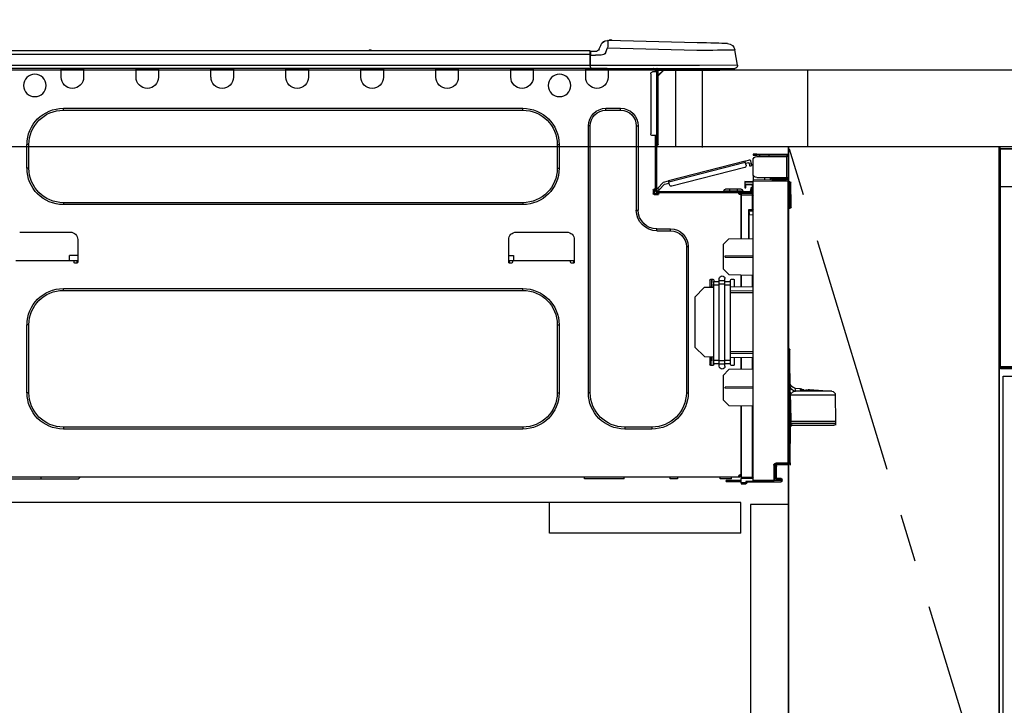
# Model space of a CAD drawing. Extents: x 0 to 26473, y -11045 to -2175.
# Drawn here: x 1527 to 2042, y -8457 to -8099 of the extents above; entities that cross this region are included whole.
import ezdxf

# ---------------------------------------------------------------- set-up
doc = ezdxf.new("R2010")
doc.units = 0
doc.header["$LTSCALE"] = 50
doc.header["$MEASUREMENT"] = 0
doc.linetypes.add('CENTER', pattern=[2, 1.25, -0.25, 0.25, -0.25])
doc.linetypes.add('HIDDEN', pattern=[0.375, 0.25, -0.125])
doc.layers.get('0').update_dxf_attribs({"linetype": 'CONTINUOUS'})
doc.layers.get('DEFPOINTS').update_dxf_attribs({"color": 146, "linetype": 'CONTINUOUS'})
for name, color, linetype in [('120-キャビネット（外）', 7, 'CONTINUOUS'), ('121-キャビネット（中）', 253, 'HIDDEN'), ('123-扉向き', 231, 'CENTER'), ('126-甲板', 2, 'CONTINUOUS'), ('150-機器', 8, 'CONTINUOUS'), ('166-寸法B', 11, 'CONTINUOUS')]:
    doc.layers.add(name, color=color, linetype=linetype)
doc.styles.add('KH001', font='txt')
doc.dimstyles.new('KH1xx030', dxfattribs={"dimscale": 30, "dimtxt": 2, "dimasz": 0.6, "dimexe": 0.3, "dimexo": 1.2, "dimgap": 0.5, "dimtad": 3, "dimdec": 1, "dimdsep": 46, "dimlunit": 6, "dimtxsty": 'KH001', "dimblk": 'DOT', "dimcen": 1, "dimdle": 1, "dimclrd": 256, "dimclre": 256, "dimclrt": 256, "dimadec": 0, "dimazin": 0, "dimtfac": 1, "dimtdec": 1, "dimtix": 1, "dimtmove": 2, "dimatfit": 3, "dimldrblk": 'CLOSEDBLANK', "dimfxl": 1, "dimtolj": 1, "dimtzin": 0, "dimlwd": -1, "dimlwe": -1, "dimarcsym": 0})

# ---------------------------------------------------------------- blocks, each defined once
blk = doc.blocks.new('_Dot')
at = {"color": 0, "linetype": 'ByBlock', "lineweight": -2}
blk.add_line((-0.5, 0), (-1, 0), dxfattribs=at)
at = {"color": 0, "linetype": 'ByBlock', "const_width": 0.5}
blk.add_lwpolyline([(-0.25, 0, 1), (0.25, 0, 1)], format="xyb", close=True, dxfattribs=at)
blk = doc.blocks.new('*D111')
at = {"layer": '166-寸法B', "transparency": 16777216}
for p, q in [((1289.23, -7831.29), (1289.23, -7808.37)), ((1939.23, -8088.89), (1939.23, -7808.37)), ((1921.23, -7817.37), (1307.23, -7817.37))]:
    blk.add_line(p, q, dxfattribs=at)
at = {"layer": 'DEFPOINTS', "color": 0, "transparency": 16777216}
for p in [(1289.23, -7817.37), (1289.23, -7867.29), (1939.23, -8124.89)]:
    blk.add_point(p, dxfattribs=at)
at = {"layer": '166-寸法B', "transparency": 16777216, "xscale": 18, "yscale": 18, "zscale": 18, "rotation": 180}
blk.add_blockref('_Dot', (1289.23, -7817.37), dxfattribs=at)
at = {"layer": '166-寸法B', "transparency": 16777216, "xscale": 18, "yscale": 18, "zscale": 18}
blk.add_blockref('_Dot', (1939.23, -7817.37), dxfattribs=at)
at = {"layer": '166-寸法B', "transparency": 16777216, "insert": (1614.23, -7772.37), "char_height": 60, "attachment_point": 5, "style": 'KH001'}
blk.add_mtext('\\A1;650', dxfattribs=at)
blk = doc.blocks.new('_ClosedBlank')
at = {"color": 0, "linetype": 'ByBlock', "lineweight": -2}
for p, q in [((-1, 0.167), (0, 0)), ((-1, 0.167), (-1, -0.167)), ((0, 0), (-1, -0.167))]:
    blk.add_line(p, q, dxfattribs=at)
blk = doc.blocks.new('HT-F6S_D')
at = {"layer": '150-機器', "color": 13, "linetype": 'Continuous'}
for p, q in [((3.67, 12.98), (3.87, 12.98)), ((3.87, 12.98), (4.46, 13)), ((4.46, 13), (5.41, 13.02)), ((5.41, 13.02), (6.72, 13.06)), ((6.72, 13.06), (8.35, 13.1)), ((8.35, 13.1), (10.25, 13.15)), ((10.25, 13.15), (12.39, 13.2)), ((12.39, 13.2), (14.7, 13.26)), ((14.7, 13.26), (17.14, 13.33)), ((17.14, 13.33), (19.64, 13.39)), ((19.64, 13.39), (66.27, 14.62)), ((66.37, 10.7), (19.74, 9.48)), ((66.27, 14.62), (66.27, 14.54)), ((66.27, 14.54), (66.27, 14.32)), ((66.27, 14.32), (66.28, 13.96)), ((66.28, 13.96), (66.3, 13.47)), ((66.3, 13.47), (66.31, 12.88)), ((66.31, 12.88), (66.33, 12.2)), ((66.33, 12.2), (66.35, 11.46)), ((66.35, 11.46), (66.37, 10.7)), ((66.37, 14.62), (66.37, 14.62)), ((67.28, 8.51), (66.37, 10.7)), ((69.98, 12.21), (70.9, 10.02)), ((69.98, 12.21), (70.9, 10.02)), ((69.98, 12.21), (69.98, 12.21)), ((-1.45, 1.72), (-0.08, 9.72)), ((0.12, 9.72), (-0.08, 9.72)), ((0.72, 9.71), (0.12, 9.72)), ((1.71, 9.7), (0.72, 9.71)), ((3.06, 9.68), (1.71, 9.7)), ((4.76, 9.66), (3.06, 9.68)), ((6.76, 9.64), (4.76, 9.66)), ((9.02, 9.61), (6.76, 9.64)), ((11.5, 9.58), (9.02, 9.61)), ((14.15, 9.55), (11.5, 9.58)), ((16.92, 9.51), (14.15, 9.55)), ((19.74, 9.48), (16.92, 9.51)), ((67.28, 8.51), (67.81, 7.65)), ((67.81, 7.65), (68.43, 7.2)), ((68.43, 7.2), (69.74, 6.87)), ((69.74, 6.87), (72.7, 6.85)), ((70.9, 10.02), (70.9, 10.02)), ((72.7, 8.81), (75.31, 8.81)), ((75.31, 6.85), (72.7, 6.85)), ((75.31, 7.24), (75.31, 8.91)), ((75.31, 8.81), (75.31, 7.24)), ((75.31, 8.32), (75.31, 7.24)), ((75.31, 0.59), (75.31, 7.24)), ((75.61, 7.24), (75.31, 7.24)), ((75.61, 9.2), (429.43, 9.2)), ((75.61, 9.2), (75.61, 9.17)), ((75.61, 9.17), (75.61, 9.05)), ((75.61, 9.05), (75.61, 8.87)), ((75.61, 8.87), (75.61, 8.63)), ((75.61, 8.63), (75.61, 8.33)), ((75.61, 8.33), (75.61, 7.99)), ((75.61, 7.99), (75.61, 7.63)), ((75.61, 7.63), (75.61, 7.24)), ((75.61, 7.24), (75.61, 1.47)), ((75.61, 7.24), (429.43, 7.24)), ((189.82, 9.4), (191.08, 9.4)), ((190.4, 9.69), (190.49, 9.69)), ((190.49, 9.69), (190.49, 9.69)), ((-1.45, 1.72), (18.37, 1.47)), ((18.37, 0), (0, 0)), ((8.76, -0.88), (8.76, 0)), ((18.37, 1.47), (75.31, 1.47)), ((75.31, 0), (18.37, 0)), ((38.13, 0), (38.13, -0.88)), ((62.47, -0.74), (62.44, 0)), ((64.43, -0.69), (64.4, 0)), ((66.08, 0), (66.08, -0.69)), ((66.67, 0), (66.67, -0.1)), ((67.34, 0), (67.34, -0.1)), ((67.34, 0), (67.34, -0.1)), ((70.6, -0.1), (70.59, 0)), ((70.6, -0.1), (70.59, 0)), ((71.58, -0.1), (71.57, 0)), ((71.58, -0.1), (71.57, 0)), ((71.58, -0.1), (71.57, 0)), ((71.58, -0.1), (71.57, 0)), ((71.57, 0), (71.58, -0.1)), ((71.57, 0), (71.58, -0.1)), ((71.57, 0), (71.58, -0.1)), ((71.57, 0), (71.58, -0.1)), ((73.54, -0.1), (73.53, 0)), ((75.31, 0.59), (75.31, 0)), ((75.31, 0), (429.72, 0)), ((75.61, 1.47), (429.43, 1.47)), ((77.24, -0.1), (77.24, 0)), ((77.83, -0.69), (77.83, 0)), ((105.24, 0), (105.24, -0.69)), ((105.83, 0), (105.83, -0.1)), ((116.41, -0.1), (116.41, 0)), ((116.99, -0.69), (116.99, 0)), ((144.41, 0), (144.41, -0.69)), ((144.99, 0), (144.99, -0.1)), ((155.57, -0.1), (155.57, 0)), ((156.15, -0.69), (156.15, 0)), ((183.57, 0), (183.57, -0.69)), ((184.15, 0), (184.15, -0.1)), ((194.73, -0.1), (194.73, 0)), ((195.31, -0.69), (195.31, 0)), ((222.73, 0), (222.73, -0.69)), ((223.31, 0), (223.31, -0.1)), ((233.89, -0.1), (233.89, 0)), ((234.48, -0.69), (234.48, 0)), ((261.89, 0), (261.89, -0.69)), ((262.48, 0), (262.48, -0.1)), ((273.05, -0.1), (273.05, 0)), ((273.64, -0.69), (273.64, 0)), ((301.05, 0), (301.05, -0.69)), ((301.64, 0), (301.64, -0.1)), ((312.21, -0.1), (312.21, 0)), ((312.8, -0.69), (312.8, 0)), ((340.21, 0), (340.21, -0.69)), ((340.8, 0), (340.8, -0.1)), ((351.37, -0.1), (351.37, 0)), ((351.96, -0.69), (351.96, 0)), ((8.76, -0.88), (7.78, -0.88)), ((38.13, -0.88), (8.76, -0.88)), ((37.01, -0.88), (39.94, -3.82)), ((37.27, -0.88), (39.94, -3.56)), ((39.94, -0.88), (38.13, -0.88)), ((39.94, -1.86), (39.94, -0.88)), ((39.94, -35.15), (39.94, -1.86)), ((39.94, -1.86), (40.92, -1.86)), ((40.53, -0.1), (40.73, -0.1)), ((40.73, -0.1), (40.73, -0.29)), ((40.92, -0.49), (40.92, -0.88)), ((40.92, -0.88), (40.92, -1.86)), ((40.92, -1.86), (40.92, -35.15)), ((40.92, -1.86), (42.88, -1.86)), ((41.51, -0.2), (41.51, -1.86)), ((42.1, -0.2), (41.51, -0.2)), ((43.86, -2.84), (43.86, -34.17)), ((64.43, -0.69), (62.47, -0.74)), ((65, -0.67), (64.43, -0.69)), ((65.55, -0.66), (65, -0.67)), ((66.06, -0.65), (65.55, -0.66)), ((66.08, -0.64), (65.62, -0.66)), ((66.08, -0.64), (66.06, -0.65)), ((66.08, -0.69), (77.83, -0.69)), ((66.08, -0.69), (66.08, -4.6)), ((66.67, -0.1), (77.24, -0.1)), ((77.83, -4.6), (77.83, -0.69)), ((105.24, -0.69), (116.99, -0.69)), ((105.24, -0.69), (105.24, -4.6)), ((105.83, -0.1), (116.41, -0.1)), ((116.99, -4.6), (116.99, -0.69)), ((144.41, -0.69), (156.15, -0.69)), ((144.41, -0.69), (144.41, -4.6)), ((144.99, -0.1), (155.57, -0.1)), ((156.15, -4.6), (156.15, -0.69)), ((183.57, -0.69), (195.31, -0.69)), ((183.57, -0.69), (183.57, -4.6)), ((184.15, -0.1), (194.73, -0.1)), ((195.31, -4.6), (195.31, -0.69)), ((222.73, -0.69), (234.48, -0.69)), ((222.73, -0.69), (222.73, -4.6)), ((223.31, -0.1), (233.89, -0.1)), ((234.48, -4.6), (234.48, -0.69)), ((261.89, -0.69), (273.64, -0.69)), ((261.89, -0.69), (261.89, -4.6)), ((262.48, -0.1), (273.05, -0.1)), ((273.64, -4.6), (273.64, -0.69)), ((301.05, -0.69), (312.8, -0.69)), ((301.05, -0.69), (301.05, -4.6)), ((301.64, -0.1), (312.21, -0.1)), ((312.8, -4.6), (312.8, -0.69)), ((340.21, -0.69), (351.96, -0.69)), ((340.21, -0.69), (340.21, -4.6)), ((340.8, -0.1), (351.37, -0.1)), ((351.96, -4.6), (351.96, -0.69)), ((67.26, -20.85), (59.62, -20.85)), ((59.62, -21.83), (59.62, -20.85)), ((67.26, -21.83), (59.62, -21.83)), ((67.26, -21.83), (67.26, -20.85)), ((350.78, -20.85), (110.73, -20.85)), ((110.73, -21.83), (110.73, -20.85)), ((350.78, -21.83), (110.73, -21.83)), ((350.78, -21.83), (350.78, -20.85)), ((50.42, -30.06), (50.42, -74.11)), ((51.4, -30.06), (50.42, -30.06)), ((51.4, -30.06), (51.4, -74.11)), ((75.48, -30.06), (76.46, -30.06)), ((75.48, -169.47), (75.48, -30.06)), ((76.46, -169.47), (76.46, -30.06)), ((39.94, -37.5), (39.94, -35.15)), ((40.92, -35.15), (39.94, -35.15)), ((40.73, -35.15), (40.73, -37.5)), ((40.92, -35.15), (40.92, -63.73)), ((40.92, -35.15), (42.88, -35.15)), ((41.51, -35.15), (41.51, -63.05)), ((39.94, -37.5), (40.73, -37.5)), ((39.94, -39.65), (39.94, -37.5)), ((40.73, -37.5), (40.92, -37.5)), ((40.73, -37.5), (40.73, -40.43)), ((40.73, -40.43), (40.92, -40.43)), ((91.73, -39.85), (91.73, -52.18)), ((92.71, -39.85), (91.73, -39.85)), ((92.71, -39.85), (92.71, -52.18)), ((368.8, -39.85), (369.78, -39.85)), ((368.8, -52.18), (368.8, -39.85)), ((369.78, -52.18), (369.78, -39.85)), ((-28.2, -45.9), (-28.2, -46)), ((-28.2, -57.06), (-28.2, -46)), ((-28.2, -46), (-27.12, -46)), ((-27.61, -45.9), (-27.61, -46)), ((-11.55, -44.82), (-27.12, -44.82)), ((-27.12, -45.41), (-11.55, -45.41)), ((-27.12, -46), (-27.12, -57.06)), ((-11.55, -46), (-27.12, -46)), ((-17.82, -45.41), (-17.82, -46)), ((-13.12, -46), (-13.12, -45.41)), ((-11.55, -45.41), (-11.55, -44.82)), ((-11.55, -44.82), (-9.59, -44.82)), ((-9.59, -45.41), (-11.55, -45.41)), ((-9.59, -44.82), (-9.59, -45.41)), ((-9.59, -55.1), (-9.59, -47.95)), ((-9.04, -50.74), (-9.02, -50.69)), ((-9.04, -50.76), (-9.04, -50.74)), ((-7.91, -51.05), (-9.04, -50.76)), ((-9.02, -50.69), (-9, -50.6)), ((-9, -50.6), (-8.97, -50.48)), ((-8.97, -50.48), (-8.93, -50.34)), ((-8.93, -50.34), (-8.89, -50.18)), ((-8.89, -50.18), (-8.85, -50)), ((-8.85, -50), (-8.8, -49.81)), ((-8.8, -49.81), (-8.41, -48.3)), ((-8.8, -49.81), (-7.66, -50.11)), ((-7.9, -51.04), (-7.91, -51.05)), ((-7.89, -50.98), (-7.9, -51.04)), ((-7.86, -50.9), (-7.89, -50.98)), ((-7.83, -50.78), (-7.86, -50.9)), ((-7.8, -50.63), (-7.83, -50.78)), ((-7.75, -50.47), (-7.8, -50.63)), ((-7.71, -50.29), (-7.75, -50.47)), ((-7.66, -50.11), (-7.71, -50.29)), ((-5.41, -48.46), (-7.69, -47.87)), ((-7.66, -50.11), (-7.42, -49.16)), ((-5.71, -49.6), (-7.42, -49.16)), ((-5.95, -50.55), (-5.56, -49.03)), ((-5.56, -49.03), (-5.53, -48.92)), ((34.39, -59.36), (-5.56, -49.03)), ((-5.53, -48.92), (-5.51, -48.81)), ((-5.51, -48.81), (-5.48, -48.72)), ((-5.48, -48.72), (-5.46, -48.63)), ((-5.46, -48.63), (-5.44, -48.56)), ((-5.44, -48.56), (-5.43, -48.51)), ((-5.43, -48.51), (-5.42, -48.47)), ((-5.42, -48.47), (-5.41, -48.46)), ((-5.41, -48.46), (34.54, -58.8)), ((-9.59, -56.08), (-9.86, -56.08)), ((-9.66, -55.59), (-9.59, -55.59)), ((-9.59, -56.08), (-9.59, -58.23)), ((-5.25, -51.74), (32.8, -61.58)), ((92.71, -52.18), (91.73, -52.18)), ((368.8, -52.18), (369.78, -52.18)), ((-29.47, -72.06), (-29.31, -59.71)), ((-28.98, -72.06), (-28.82, -59.71)), ((-28.82, -59.71), (-28.82, -59.23)), ((-28.82, -59.23), (-28.64, -59.23)), ((-28.64, -59.71), (-28.82, -59.71)), ((-28.64, -59.71), (-28.64, -59.23)), ((-28.64, -59.23), (-28.2, -59.32)), ((-27.12, -57.06), (-28.2, -57.06)), ((-28.2, -57.06), (-28.2, -57.16)), ((-28.2, -206.33), (-28.2, -58.88)), ((-28.2, -58.88), (-27.71, -58.88)), ((-27.71, -58.39), (-9.59, -58.23)), ((-9.59, -58.72), (-27.71, -58.88)), ((-27.71, -58.88), (-27.71, -206.33)), ((-27.61, -57.06), (-27.61, -57.16)), ((-11.55, -57.06), (-27.12, -57.06)), ((-19.87, -57.65), (-27.12, -57.65)), ((-19.87, -58.23), (-27.12, -58.23)), ((-19.87, -57.06), (-19.87, -57.51)), ((-19.45, -57.51), (-19.87, -57.51)), ((-19.87, -58.23), (-19.87, -57.65)), ((-19.87, -57.65), (-19.38, -57.65)), ((-19.38, -58.23), (-19.87, -58.23)), ((-19.45, -57.51), (-19.45, -57.06)), ((-19.38, -57.51), (-19.45, -57.51)), ((-19.38, -57.65), (-19.38, -57.06)), ((-19.38, -57.65), (-19.38, -58.23)), ((-19.38, -58.32), (-19.38, -58.23)), ((-18.51, -57.06), (-18.51, -58.31)), ((-15.71, -58.29), (-15.71, -57.06)), ((-9.59, -58.23), (-9.59, -58.72)), ((-9.59, -215.3), (-9.59, -58.72)), ((-9.59, -59.27), (-5.29, -59.2)), ((-5.29, -59.68), (-9.59, -59.76)), ((-5.29, -60.71), (-9.1, -60.77)), ((-9.1, -60.77), (-9.1, -62.36)), ((-5.87, -61.48), (-5.87, -61.09)), ((-5.29, -61.48), (-5.87, -61.48)), ((-5.87, -62.46), (-5.87, -61.48)), ((-5.36, -60.71), (-5.31, -60.88)), ((-5.31, -60.88), (-5.29, -61.09)), ((-5.29, -59.2), (-5.29, -59.68)), ((-5.29, -59.68), (-5.29, -60.71)), ((-5.29, -61.09), (-5.29, -61.48)), ((-5.29, -61.48), (-5.29, -62.46)), ((34, -60.88), (34.39, -59.36)), ((36.61, -60.55), (34.24, -59.93)), ((34.42, -59.25), (34.39, -59.36)), ((34.45, -59.15), (34.42, -59.25)), ((34.47, -59.05), (34.45, -59.15)), ((34.49, -58.96), (34.47, -59.05)), ((34.51, -58.89), (34.49, -58.96)), ((34.53, -58.84), (34.51, -58.89)), ((34.54, -58.8), (34.53, -58.81)), ((34.53, -58.81), (34.53, -58.84)), ((37.24, -59.49), (34.54, -58.8)), ((39.4, -63.51), (36.61, -60.55)), ((37.24, -59.49), (40.25, -62.71)), ((-9.11, -66.18), (-9.59, -66.18)), ((-9.11, -65.7), (-3.33, -65.59)), ((-3.33, -66.08), (-9.11, -66.18)), ((-9.11, -66.18), (-9.11, -74)), ((-9.1, -62.36), (-8.52, -62.36)), ((-9.1, -63.34), (-9.1, -62.36)), ((-8.52, -63.34), (-9.1, -63.34)), ((-9.1, -63.73), (-9.1, -63.34)), ((-9.1, -63.73), (-9.1, -65.09)), ((-9.1, -65.09), (-3.33, -65.19)), ((-8.52, -62.36), (-8.52, -63.34)), ((-8.52, -63.73), (-8.52, -63.34)), ((-8.52, -65.1), (-8.52, -64.91)), ((-8.52, -64.91), (-7.93, -64.91)), ((40.34, -64.32), (-7.93, -64.32)), ((-2.25, -64.91), (-7.93, -64.91)), ((-6.56, -64.91), (-6.56, -65.13)), ((-5.29, -62.46), (-5.87, -62.46)), ((-4.21, -63.93), (-4.21, -64.32)), ((-1.27, -63.93), (-4.21, -63.93)), ((-3.43, -63.15), (-1.27, -63.15)), ((-3.33, -65.59), (-3.33, -65.19)), ((-2.25, -65.4), (-3.33, -65.4)), ((-3.33, -65.59), (-3.33, -65.99)), ((-3.33, -65.74), (-2.32, -65.75)), ((-3.33, -88.93), (-3.33, -65.99)), ((-3.33, -65.99), (-2.74, -65.99)), ((-3.33, -66.08), (-3.33, -88.93)), ((-2.25, -65.5), (-2.25, -64.91)), ((39.65, -64.91), (-2.25, -64.91)), ((-1.27, -63.15), (2.64, -63.15)), ((-1.27, -63.15), (-1.27, -63.93)), ((-1.27, -63.93), (-1.27, -64.32)), ((2.64, -63.93), (-1.27, -63.93)), ((2.64, -63.15), (4.8, -63.15)), ((2.64, -63.15), (2.64, -63.93)), ((2.64, -63.93), (2.64, -64.32)), ((5.58, -63.93), (2.64, -63.93)), ((5.58, -63.93), (5.58, -64.32)), ((39.4, -63.51), (40.25, -62.71)), ((39.53, -63.65), (39.4, -63.51)), ((39.65, -63.78), (39.53, -63.65)), ((39.77, -63.91), (39.65, -63.78)), ((40.34, -64.91), (39.65, -64.91)), ((39.65, -65.5), (39.65, -64.91)), ((42, -65.4), (39.65, -65.4)), ((39.87, -64.01), (39.77, -63.91)), ((41.8, -65.89), (39.85, -65.89)), ((39.95, -64.1), (39.87, -64.01)), ((40.02, -64.17), (39.95, -64.1)), ((40.05, -64.21), (40.02, -64.17)), ((40.07, -64.22), (40.05, -64.21)), ((40.92, -63.42), (40.07, -64.22)), ((42.1, -65.99), (40.14, -65.99)), ((40.25, -62.71), (40.38, -62.85)), ((40.38, -62.85), (40.51, -62.98)), ((40.51, -62.98), (40.63, -63.1)), ((40.63, -63.1), (40.73, -63.21)), ((40.73, -63.21), (40.81, -63.3)), ((40.81, -63.3), (40.87, -63.37)), ((40.87, -63.37), (40.91, -63.41)), ((40.91, -63.41), (40.92, -63.42)), ((41.51, -63.05), (41.51, -63.73)), ((41.51, -63.05), (42.1, -63.05)), ((42, -63.05), (42, -65.5)), ((42.59, -63.54), (42.59, -65.5)), ((110.73, -70.2), (110.73, -71.17)), ((110.73, -70.2), (350.78, -70.2)), ((110.73, -71.17), (350.78, -71.17)), ((350.78, -70.2), (350.78, -71.17)), ((-29.47, -72.06), (-28.98, -72.06)), ((-29.46, -72.55), (-29.47, -72.06)), ((-28.98, -72.06), (-28.2, -72.06)), ((-28.97, -72.55), (-28.98, -72.06)), ((-28.97, -73.03), (-28.97, -72.55)), ((-28.97, -72.55), (-28.2, -72.55)), ((-28.2, -73.03), (-28.97, -73.03)), ((-9.11, -74), (-9.59, -74)), ((-9.59, -74.47), (-9.23, -74.48)), ((-7.64, -76.46), (-9.59, -76.43)), ((-9.11, -74), (-7.16, -74)), ((-7.64, -74.49), (-9.1, -74.49)), ((-8.34, -74.49), (-7.64, -74.51)), ((-7.64, -75.34), (-7.64, -74.49)), ((-7.64, -75.34), (-7.64, -76.46)), ((-7.64, -88.86), (-7.64, -76.46)), ((-7.16, -74), (-7.16, -88.87)), ((51.4, -74.11), (50.42, -74.11)), ((40.63, -83.9), (33.48, -83.9)), ((33.48, -84.88), (33.48, -83.9)), ((40.63, -84.88), (33.48, -84.88)), ((40.63, -84.88), (40.63, -83.9)), ((114.15, -85.57), (87.72, -85.57)), ((373.59, -85.57), (347.16, -85.57)), ((3.13, -89.05), (-9.59, -88.82)), ((6.07, -92.09), (3.13, -89.05)), ((6.07, -92.09), (6.07, -104.8)), ((83.8, -89.48), (83.8, -101.23)), ((118.07, -101.23), (118.07, -89.48)), ((343.24, -89.48), (343.24, -101.23)), ((24.28, -93.1), (24.28, -169.47)), ((25.26, -93.1), (24.28, -93.1)), ((25.26, -93.1), (25.26, -169.47)), ((115.61, -97.71), (115.56, -100.64)), ((118.07, -97.71), (115.61, -97.71)), ((343.24, -97.71), (347.59, -97.71)), ((347.64, -100.64), (347.59, -97.71)), ((4.9, -98.01), (-9.59, -97.93)), ((4.9, -98.67), (-9.59, -98.75)), ((4.9, -98.67), (4.9, -98.01)), ((83.8, -100.64), (85.76, -100.64)), ((84.29, -100.64), (84.27, -101.72)), ((84.29, -101.72), (85.27, -101.72)), ((85.76, -101.23), (85.76, -100.64)), ((85.76, -100.64), (116.11, -100.64)), ((116.11, -100.64), (118.07, -100.64)), ((116.11, -100.64), (116.11, -101.23)), ((116.6, -101.72), (117.58, -101.72)), ((117.6, -101.72), (117.58, -100.64)), ((343.24, -100.64), (345.2, -100.64)), ((343.73, -100.64), (343.72, -101.72)), ((343.73, -101.72), (344.71, -101.72)), ((345.2, -101.23), (345.2, -100.64)), ((345.2, -100.64), (375.55, -100.64)), ((3.08, -107.79), (-9.59, -108.01)), ((-9.11, -108), (-9.11, -114.13)), ((-3.33, -114.23), (-3.33, -107.9)), ((-3.33, -107.9), (-3.33, -114.23)), ((3.08, -107.79), (6.07, -104.8)), ((0.2, -110.73), (0.2, -114.29)), ((1.66, -110.24), (0.69, -110.24)), ((2.15, -111.36), (2.15, -110.73)), ((2.15, -113.04), (2.15, -111.36)), ((5.09, -111.36), (2.15, -111.36)), ((5.09, -113.04), (2.15, -113.04)), ((2.15, -152.53), (2.15, -113.04)), ((5.09, -111.02), (5.09, -109.89)), ((5.09, -111.02), (8.03, -111.02)), ((5.09, -112.7), (5.09, -111.02)), ((5.09, -152.88), (5.09, -112.7)), ((5.09, -112.7), (8.03, -112.7)), ((8.03, -111.02), (8.03, -109.89)), ((8.03, -112.7), (8.03, -111.02)), ((10.96, -111.36), (8.03, -111.36)), ((8.03, -152.88), (8.03, -112.7)), ((10.96, -113.04), (8.03, -113.04)), ((10.96, -110.73), (10.96, -111.36)), ((10.96, -113.04), (10.96, -111.36)), ((10.96, -152.53), (10.96, -113.04)), ((12.43, -110.24), (11.45, -110.24)), ((11.87, -112.78), (11.85, -114.35)), ((11.87, -112.71), (11.88, -112.62)), ((11.87, -112.76), (11.87, -112.71)), ((11.87, -112.78), (11.87, -112.76)), ((11.93, -112.78), (11.87, -112.78)), ((11.88, -112.19), (11.89, -112.01)), ((11.88, -112.36), (11.88, -112.19)), ((11.88, -112.5), (11.88, -112.36)), ((11.88, -112.62), (11.88, -112.5)), ((11.92, -110.24), (11.89, -111.82)), ((11.89, -111.82), (11.95, -111.82)), ((11.89, -112.01), (11.89, -111.82)), ((11.91, -114.35), (11.98, -110.24)), ((12.92, -110.73), (12.92, -114.52)), ((-9.59, -114.12), (2.15, -114.33)), ((-9.59, -116.29), (2.15, -116.35)), ((2.15, -117.04), (-9.59, -117.1)), ((10.96, -114.48), (15.86, -114.57)), ((11.84, -114.5), (11.85, -114.35)), ((11.85, -114.5), (11.85, -114.35)), ((11.85, -114.35), (12.92, -114.35)), ((20.76, -119.64), (15.86, -114.57)), ((350.78, -115.03), (110.73, -115.03)), ((110.73, -116.01), (110.73, -115.03)), ((350.78, -116.01), (110.73, -116.01)), ((350.78, -116.01), (350.78, -115.03)), ((20.76, -119.64), (20.76, -145.66)), ((91.73, -134.03), (91.73, -169.47)), ((92.71, -134.03), (91.73, -134.03)), ((92.71, -134.03), (92.71, -169.47)), ((368.8, -169.47), (368.8, -134.03)), ((368.8, -134.03), (369.78, -134.03)), ((369.78, -169.47), (369.78, -134.03)), ((-28.78, -206.41), (-28.78, -147.12)), ((-28.3, -147.12), (-28.78, -147.12)), ((-28.69, -146.82), (-28.67, -146.79)), ((-28.67, -146.79), (-28.59, -146.72)), ((-28.65, -146.78), (-28.2, -146.31)), ((-28.59, -146.72), (-28.47, -146.6)), ((-28.47, -146.6), (-28.45, -146.58)), ((-28.2, -147.01), (-28.3, -147.12)), ((-28.3, -147.12), (-28.3, -206.41)), ((-9.59, -148.11), (2.15, -148.17)), ((2.15, -148.86), (-9.59, -148.92)), ((15.77, -150.64), (20.76, -145.66)), ((-29.06, -169.19), (-28.78, -149.49)), ((2.15, -150.88), (-9.59, -151.09)), ((-9.11, -151.08), (-9.11, -157.21)), ((-3.33, -157.31), (-3.33, -150.98)), ((-3.33, -150.98), (-3.33, -157.31)), ((0.2, -150.92), (0.2, -154.78)), ((2.15, -154.22), (2.15, -152.53)), ((5.09, -152.53), (2.15, -152.53)), ((5.09, -154.22), (2.15, -154.22)), ((2.15, -154.78), (2.15, -154.22)), ((5.09, -152.88), (8.03, -152.88)), ((5.09, -154.56), (5.09, -152.88)), ((10.96, -152.53), (8.03, -152.53)), ((8.03, -154.56), (8.03, -152.88)), ((10.96, -154.22), (8.03, -154.22)), ((15.77, -150.64), (10.96, -150.73)), ((10.96, -154.22), (10.96, -152.53)), ((10.96, -154.22), (10.96, -154.78)), ((11.13, -155.15), (11.21, -150.72)), ((12.3, -155.27), (12.14, -150.71)), ((12.92, -150.69), (12.92, -154.78)), ((-9.59, -157.2), (3.13, -157.42)), ((0.69, -155.27), (1.66, -155.27)), ((6.07, -160.46), (3.13, -157.42)), ((5.09, -154.56), (8.03, -154.56)), ((5.09, -155.69), (5.09, -154.56)), ((8.03, -155.69), (8.03, -154.56)), ((11.45, -155.27), (12.43, -155.27)), ((6.07, -160.46), (6.07, -173.18)), ((-39.14, -167.75), (-50.78, -168.72)), ((-50.78, -168.72), (-31.72, -168.72)), ((-39.14, -168.28), (-39.14, -167.75)), ((-36.21, -168.06), (-37.18, -168.14)), ((-34.25, -167.87), (-34.36, -167.89)), ((-31.68, -167.12), (-34.25, -167.34)), ((-34.25, -167.34), (-34.25, -167.54)), ((-34.25, -167.54), (-34.25, -167.87)), ((-31.72, -168.72), (-31.71, -168.57)), ((-31.71, -168.57), (-31.7, -168.07)), ((-31.7, -168.07), (-31.69, -167.37)), ((-31.69, -167.37), (-31.68, -167.12)), ((-31.68, -167.12), (-31.68, -167.14)), ((-9.59, -166.46), (4.9, -166.54)), ((-9.59, -167.28), (4.9, -167.2)), ((4.9, -167.2), (4.9, -166.54)), ((25.26, -169.47), (24.28, -169.47)), ((75.48, -169.47), (76.46, -169.47)), ((92.71, -169.47), (91.73, -169.47)), ((368.8, -169.47), (369.78, -169.47)), ((-52.58, -170.64), (-52.77, -184.55)), ((-29.13, -170.64), (-52.58, -170.64)), ((-29.24, -175.72), (-29.13, -170.64)), ((-29.04, -170.65), (-29.12, -175.73)), ((3.08, -176.17), (6.07, -173.18)), ((-29.39, -184.53), (-29.24, -175.72)), ((-29.12, -175.73), (-29.26, -184.54)), ((3.08, -176.17), (-9.59, -176.39)), ((-9.11, -176.38), (-9.11, -213.72)), ((-3.33, -212.45), (-3.33, -176.28)), ((-3.33, -176.28), (-3.33, -213.82)), ((-52.77, -184.55), (-52.76, -185.54)), ((-52.77, -184.55), (-29.39, -184.55)), ((-29.39, -184.54), (-29.39, -184.53)), ((-29.39, -184.55), (-29.39, -184.54)), ((-29.32, -184.27), (-29.31, -184.18)), ((-29.32, -184.55), (-29.32, -184.27)), ((-29.32, -184.57), (-29.32, -184.55)), ((-29.32, -184.55), (-29.32, -184.55)), ((-29.31, -185.54), (-29.32, -184.57)), ((-29.31, -184.15), (-29.3, -184.14)), ((-29.31, -184.18), (-29.31, -184.15)), ((-29.3, -184.14), (-29.3, -184.14)), ((-29.3, -184.14), (-29.29, -184.14)), ((-29.29, -184.14), (-29.29, -184.15)), ((-29.29, -184.15), (-29.29, -184.17)), ((-29.29, -184.17), (-29.28, -184.27)), ((-29.28, -184.27), (-29.27, -184.39)), ((-29.27, -184.39), (-29.27, -184.54)), ((-29.27, -184.54), (-29.25, -185.54)), ((-29.26, -184.55), (-29.26, -184.54)), ((-29.26, -184.54), (-29.26, -184.54)), ((-29.26, -184.54), (-29.26, -184.54)), ((-29.26, -184.54), (-29.26, -184.55)), ((-28.78, -184.55), (-29.26, -184.55)), ((-52.76, -185.54), (-52.76, -186.5)), ((-52.76, -185.54), (-29.31, -185.54)), ((-30.21, -186.5), (-51.78, -186.5)), ((-30.21, -186.5), (-29.62, -186.27)), ((-29.62, -186.27), (-29.46, -186.08)), ((-29.46, -186.08), (-29.36, -185.87)), ((-29.36, -185.87), (-29.34, -185.78)), ((-28.97, -206.1), (-29.25, -186.02)), ((43.27, -187.48), (43.27, -188.46)), ((43.27, -187.48), (57.47, -187.48)), ((43.27, -188.46), (57.47, -188.46)), ((57.47, -187.48), (57.47, -188.46)), ((110.73, -187.48), (110.73, -188.46)), ((110.73, -187.48), (350.78, -187.48)), ((110.73, -188.46), (350.78, -188.46)), ((350.78, -187.48), (350.78, -188.46)), ((-28.97, -206.1), (-28.97, -207.36)), ((-28.78, -206.41), (-28.3, -206.41)), ((-28.3, -206.41), (-28.19, -206.41)), ((-21.09, -207.03), (-28.3, -206.9)), ((-28.2, -206.33), (-27.71, -206.33)), ((-27.5, -207.06), (-27.99, -207.06)), ((-27.71, -206.33), (-21.44, -206.38)), ((-21.44, -206.87), (-27.71, -206.82)), ((-27.5, -207.06), (-27.5, -206.91)), ((-21.26, -207.06), (-27.5, -207.06)), ((-21.93, -214.24), (-21.93, -208.08)), ((-21.45, -208.08), (-21.93, -208.08)), ((-21.45, -208.08), (-21.45, -214.72)), ((-20.95, -208.08), (-21.45, -208.08)), ((-21.44, -207.59), (-20.95, -207.59)), ((-21.26, -207.04), (-21.26, -207.02)), ((-21.26, -207.06), (-21.26, -207.04)), ((-21.11, -207.05), (-21.26, -207.06)), ((-21.06, -207.06), (-21.12, -207.05)), ((-21.07, -207.04), (-21.11, -207.05)), ((-20.47, -207.36), (-20.95, -207.36)), ((-20.95, -215.2), (-20.95, -207.36)), ((-20.47, -207.36), (-20.47, -215.2)), ((-24.77, -214.77), (-24.29, -214.77)), ((-24.77, -215.51), (-24.77, -214.77)), ((-24.77, -215.51), (-24.29, -215.51)), ((-24.29, -214.28), (-21.93, -214.24)), ((-21.45, -214.72), (-24.29, -214.77)), ((-24.29, -214.77), (-24.29, -215.51)), ((-24.29, -215.51), (-20.79, -215.57)), ((-6.27, -216.31), (-24.29, -216)), ((-20.47, -215.2), (-20.95, -215.2)), ((-20.47, -215.2), (-9.59, -215.3)), ((-9.59, -215.79), (-20.47, -215.69)), ((-9.59, -213.72), (-9.11, -213.72)), ((-9.59, -215.3), (-9.59, -215.79)), ((-9.59, -215.76), (-5.78, -215.83)), ((-9.11, -213.72), (-3.33, -213.82)), ((-3.33, -214.31), (-9.11, -214.21)), ((-5.78, -215.83), (-5.78, -216.66)), ((-3.33, -212.45), (-2.74, -212.45)), ((-3.33, -212.94), (-2.74, -212.94)), ((-3.33, -213.52), (-2.74, -213.52)), ((-3.33, -213.82), (-3.33, -214.31)), ((-3.33, -216.66), (-3.33, -214.31)), ((-3.33, -215.29), (2.55, -215.29)), ((2.55, -215.87), (-3.33, -215.87)), ((-2.74, -212.45), (-2.74, -212.94)), ((-2.74, -213.52), (-2.74, -212.94)), ((-2.74, -212.94), (-2.25, -212.94)), ((-2.25, -213.52), (-2.74, -213.52)), ((-2.25, -212.93), (-2.25, -212.94)), ((-2.25, -213.52), (-2.25, -212.94)), ((416.18, -213.52), (-2.25, -213.52)), ((1.66, -214.5), (1.66, -213.52)), ((1.66, -214.5), (7.54, -214.5)), ((2.55, -215.29), (2.55, -215.87)), ((2.55, -215.29), (4.5, -215.29)), ((4.5, -215.87), (2.55, -215.87)), ((4.5, -215.87), (4.5, -215.29)), ((7.54, -214.5), (7.54, -213.52)), ((29.86, -213.52), (29.86, -214.5)), ((29.86, -214.5), (33.78, -214.5)), ((33.78, -214.5), (33.78, -213.52)), ((57.66, -214.5), (57.66, -213.52)), ((57.66, -214.5), (78.42, -214.5)), ((78.42, -214.5), (78.42, -213.52)), ((342.85, -214.5), (341.87, -213.52)), ((362.43, -214.5), (342.85, -214.5)), ((362.43, -214.5), (362.43, -213.52)), ((385.54, -214.5), (362.43, -214.5)), ((-6.27, -216.66), (-6.27, -216.31)), ((-5.78, -216.66), (-6.27, -216.66)), ((-5.78, -216.66), (-3.33, -216.66)), ((-3.33, -217.15), (-5.78, -217.15)), ((-3.33, -216.66), (-3.33, -217.15))]:
    blk.add_line(p, q, dxfattribs=at)
for points in [[(-7.16, -74), (-7.22, -74.07), (-7.28, -74.13), (-7.33, -74.18), (-7.39, -74.24), (-7.44, -74.29), (-7.49, -74.34), (-7.53, -74.38), (-7.56, -74.42), (-7.59, -74.45), (-7.61, -74.47), (-7.63, -74.48), (-7.64, -74.49), (-7.64, -74.49)], [(-28.97, -206.1), (-28.96, -206.1), (-28.92, -206.1), (-28.87, -206.1), (-28.79, -206.1), (-28.78, -206.1)], [(-21.93, -214.24), (-21.93, -214.25), (-21.91, -214.26), (-21.9, -214.28), (-21.87, -214.3), (-21.84, -214.34), (-21.8, -214.38), (-21.75, -214.42), (-21.71, -214.47), (-21.65, -214.52), (-21.59, -214.58), (-21.54, -214.64), (-21.48, -214.7), (-21.45, -214.72)], [(-5.78, -215.83), (-5.85, -215.89), (-5.91, -215.95), (-5.96, -216.01), (-6.02, -216.06), (-6.07, -216.11), (-6.12, -216.16), (-6.16, -216.2), (-6.19, -216.24), (-6.22, -216.27), (-6.24, -216.29), (-6.26, -216.3), (-6.27, -216.31), (-6.27, -216.31)]]:
    blk.add_lwpolyline(points, dxfattribs=at)
for centre in [(91.54, -8.91), (365.66, -8.91)]:
    blk.add_circle(centre, 5.87, dxfattribs=at)
for centre, radius, start, end in [((3.78, 9.06), 3.92, 91.5, 170.3266), ((64.9, 14.28), 0.784, 23.5498, 159.4502), ((64.9, 14.28), 0.784, 23.5498, 92.5103), ((66.37, 10.7), 3.92, 22.6199, 91.5), ((66.37, 10.7), 3.92, 22.6199, 87.6957), ((72.7, 10.77), 1.96, 202.6196, 270), ((72.7, 10.77), 1.96, 202.6203, 270), ((75.61, 8.91), 0.294, 90, 180), ((189.43, 9.69), 0.49, 270, 323.1301), ((190.4, 8.96), 0.734, 90, 143.1301), ((190.49, 8.96), 0.734, 36.8699, 90), ((191.47, 9.69), 0.49, 216.8699, 270), ((191.47, 9.69), 0.49, 216.8699, 270), ((0, 1.47), 1.47, 170.3266, 270), ((7.78, 0.1), 0.979, 185.7392, 270), ((78.71, -0.05), 3.46, 153.842, 169.2883), ((39.94, -0.88), 0.979, 0, 64.1581), ((40.34, -0.49), 0.587, 0, 56.4427), ((40.34, -0.49), 1.17, 0, 24.6243), ((42.1, 0.29), 0.49, 270, 323.1301), ((42.88, -2.84), 0.979, 0, 90), ((71.96, -4.6), 5.87, 180, 0), ((111.12, -4.6), 5.87, 180, 0), ((150.28, -4.6), 5.87, 180, 0), ((189.44, -4.6), 5.87, 180, 0), ((228.6, -4.6), 5.87, 180, 0), ((267.76, -4.6), 5.87, 180, 0), ((306.92, -4.6), 5.87, 180, 0), ((346.08, -4.6), 5.87, 180, 0), ((59.62, -30.06), 9.2, 90, 180), ((59.62, -30.06), 8.22, 90, 180), ((67.26, -30.06), 9.2, 0, 90), ((67.26, -30.06), 8.22, 0, 90), ((110.73, -39.85), 18.99, 90, 180), ((110.73, -39.85), 18.01, 90, 180), ((350.78, -39.85), 18.99, 0, 90), ((350.78, -39.85), 18.01, 0, 90), ((42.88, -34.17), 0.979, 270, 0), ((40.73, -39.65), 0.783, 180, 270), ((-27.12, -45.9), 1.08, 90, 180), ((-27.12, -45.9), 0.49, 90, 180), ((-11.55, -47.95), 1.96, 0, 90), ((-7.84, -48.44), 0.587, 75.5, 165.5), ((-5.01, -50.79), 0.979, 165.5, 255.5), ((-11.55, -55.1), 1.96, 270, 0), ((110.73, -52.18), 18.99, 180, 270), ((110.73, -52.18), 18.01, 180, 270), ((350.78, -52.18), 18.99, 270, 0), ((350.78, -52.18), 18.01, 270, 0), ((-28.82, -59.72), 0.49, 90, 179.25), ((-29.06, -69.06), 9.34, 88.4993, 91.5007), ((-28.61, -60.42), 0.705, 53.7718, 92.6206), ((-27.12, -57.16), 1.08, 180, 270), ((-27.71, -58.88), 0.49, 90.5, 180), ((-13.68, -58.64), 14.03, 179.0003, 180.9997), ((-27.12, -57.16), 0.49, 180, 270), ((-6.29, -61.06), 0.414, 356.0965, 55.8364), ((33.05, -60.64), 0.979, 255.5, 345.5), ((-9.1, -66.18), 0.49, 91, 180), ((-2.1, -65.94), 7.02, 178.0016, 181.9984), ((-7.93, -63.73), 1.17, 180, 270), ((-7.93, -63.73), 0.587, 180, 270), ((-3.43, -63.93), 0.783, 90, 180), ((-2.74, -65.5), 0.49, 270, 0), ((4.8, -63.93), 0.783, 0, 90), ((40.14, -65.5), 0.49, 180, 270), ((40.34, -63.73), 0.587, 270, 0), ((40.34, -63.73), 1.17, 270, 0), ((41.51, -65.5), 0.49, 270, 0), ((42.1, -63.54), 0.49, 0, 90), ((42.1, -65.5), 0.49, 270, 0), ((-29.22, -63.2), 9.36, 268.5011, 271.4989), ((-28.97, -72.55), 0.49, 180.75, 270), ((-9.1, -74), 0.49, 180, 270), ((-2.09, -74.13), 7.02, 179.0015, 182.9981), ((40.63, -74.11), 9.79, 270, 0), ((40.63, -74.11), 10.77, 270, 0), ((33.48, -93.1), 9.2, 90, 180), ((33.48, -93.1), 8.22, 90, 180), ((87.72, -89.48), 3.92, 90, 180), ((114.15, -89.48), 3.92, 0, 90), ((347.16, -89.48), 3.92, 90, 180), ((84.29, -101.23), 0.49, 180, 270), ((85.27, -101.23), 0.49, 270, 0), ((116.6, -101.23), 0.49, 180, 270), ((117.58, -101.23), 0.49, 270, 0), ((343.73, -101.23), 0.49, 180, 270), ((344.71, -101.23), 0.49, 270, 0), ((0.69, -110.73), 0.49, 90, 180), ((1.66, -110.73), 0.49, 0, 90), ((6.56, -109.89), 1.47, 90, 180), ((6.56, -109.89), 1.47, 0, 90), ((11.45, -110.73), 0.49, 90, 180), ((12.43, -110.73), 0.49, 0, 90), ((110.73, -134.03), 18.99, 90, 180), ((110.73, -134.03), 18.01, 90, 180), ((350.78, -134.03), 18.99, 0, 90), ((350.78, -134.03), 18.01, 0, 90), ((-28.29, -147.12), 0.49, 136, 180), ((-28.55, -146.96), 0.196, 135, 173.5462), ((-21.48, -139.89), 9.94, 223.9033, 226.6897), ((0.69, -154.78), 0.49, 180, 270), ((1.66, -154.78), 0.49, 270, 0), ((6.56, -155.69), 1.47, 180, 270), ((6.56, -155.69), 1.47, 270, 0), ((11.45, -154.78), 0.49, 180, 270), ((12.43, -154.78), 0.49, 270, 0), ((-31.93, -164.2), 2.94, 274.6786, 359.2), ((-50.62, -170.67), 1.96, 94.7636, 179.2), ((-39.06, -168.72), 0.979, 31.072, 94.7371), ((-39.12, -162.76), 5.52, 269.7408, 275.7037), ((-39.45, -156.88), 11.41, 272.1215, 274.4159), ((-43.66, -91.52), 76.9, 273.7962, 274.8311), ((-38.44, -134.83), 33.31, 273.8399, 277.2241), ((-39.23, -125.5), 42.67, 274.0631, 276.5531), ((-34.17, -168.31), 0.979, 94.7373, 159.0928), ((-31.95, -165.79), 2.94, 274.5374, 359.1922), ((-31.65, -171.35), 2.64, 29.3305, 91.3255), ((-30.6, -169.15), 1.54, 323.7536, 358.5087), ((2.19, -169.59), 31.26, 179.2673, 181.9375), ((43.27, -169.47), 18.99, 180, 270), ((43.27, -169.47), 18.01, 180, 270), ((57.47, -169.47), 18.99, 270, 0), ((57.47, -169.47), 18.01, 270, 0), ((110.73, -169.47), 18.99, 180, 270), ((110.73, -169.47), 18.01, 180, 270), ((350.78, -169.47), 18.99, 270, 0), ((350.78, -169.47), 18.01, 270, 0), ((-30.84, -170.96), 1.74, 10.6053, 31.1407), ((-29.37, -173.91), 3.28, 84.208, 85.8126), ((-29.4, -185.02), 0.488, 87.1945, 88.9046), ((-29.4, -184.52), 0.0217, 283.9455, 337.3408), ((-30.51, -184.17), 1.19, 342.3369, 355.2256), ((-29.45, -176.44), 8.11, 270.9232, 271.2866), ((-28, -184.38), 1.27, 180.4344, 187.1014), ((-29.32, -185.67), 1.14, 86.7917, 86.9534), ((-51.78, -185.52), 0.979, 180.8, 270), ((-30.21, -187.48), 0.979, 0.8, 90), ((-30.21, -185.54), 0.908, 344.5539, 359.8665), ((-29.67, -186.03), 0.414, 1.7341, 37.5465), ((-29.43, -178.21), 7.33, 271.014, 271.4127), ((-142.05, -186.2), 112.8, 0.0902, 0.3343), ((-27.99, -206.08), 0.979, 180.8, 270), ((-28.29, -206.41), 0.49, 180, 269), ((-21.29, -206.66), 7.01, 178.0009, 181.9991), ((-27.71, -206.33), 0.49, 180, 269.5), ((-13.69, -206.57), 14.03, 179.0002, 180.9998), ((-21.44, -208.08), 0.49, 90, 180), ((-14.43, -207.96), 7.02, 177.0019, 180.9984), ((-21.44, -207.36), 0.979, 0, 89.5), ((-7.41, -206.63), 14.02, 179, 181), ((-21.44, -207.36), 0.49, 0, 89.5), ((-24.28, -214.77), 0.49, 91, 180), ((-24.28, -215.51), 0.49, 180, 269), ((-17.28, -214.53), 7.01, 178.0009, 181.9991), ((-17.28, -215.75), 7.02, 178.001, 181.999), ((-20.46, -215.2), 0.49, 180, 269.5), ((-6.46, -215.45), 14.01, 178.999, 181.001), ((-9.1, -213.72), 0.49, 180, 269), ((-2.1, -213.96), 7.02, 178.0016, 181.9984), ((-2.74, -212.94), 0.49, 0, 90), ((-5.78, -216.66), 0.49, 180, 270), ((1.23, -216.78), 7.02, 179.0014, 182.9984)]:
    blk.add_arc(centre, radius, start, end, dxfattribs=at)
at = {"layer": 'DEFPOINTS', "color": 13, "linetype": 'Continuous'}
blk.add_line((16.8, -41.29), (16.8, 0), dxfattribs=at)
blk = doc.blocks.new('食洗機プラン図R')
at = {"layer": '120-キャビネット（外）', "color": 6}
blk.add_line((0, 0), (0, 820), dxfattribs=at)
blk.add_line((0, 0), (0, 820), dxfattribs=at)
at = {"layer": '150-機器', "color": 13}
for p, q in [((0.5, 820), (449.5, 820)), ((0.5, 705), (0.5, 820)), ((0.5, 820), (449.5, 820)), ((0.5, 798.9), (0.5, 820)), ((0.61, 818.99), (449.61, 818.99)), ((0.61, 703.99), (0.61, 818.99)), ((0.69, 818.9), (449.69, 818.9)), ((0.69, 818.9), (449.69, 818.9)), ((0.69, 818.9), (449.69, 818.9)), ((0.69, 703.9), (0.69, 818.9)), ((449.5, 798.9), (0.5, 798.9)), ((449.5, 705), (0.5, 705)), ((449.61, 703.99), (0.61, 703.99)), ((0.69, 704.35), (449.69, 704.35)), ((0.69, 704.35), (449.69, 704.35)), ((449.69, 703.9), (0.69, 703.9))]:
    blk.add_line(p, q, dxfattribs=at)
at = {"layer": '150-機器', "color": 6}
blk.add_lwpolyline([(2.19, 100), (2.19, 700), (448.19, 700), (448.19, 100)], close=True, dxfattribs=at)

msp = doc.modelspace()

# ---------------------------------------------------------------- linework, layer by layer
at = {"layer": '120-キャビネット（外）', "color": 6}
msp.add_line((1929.23, -8164.89), (1929.23, -8884.89), dxfattribs=at)
msp.add_lwpolyline([(1929.23, -8164.89), (2039.23, -8164.89), (2039.23, -8884.89), (1929.23, -8884.89)], close=True, dxfattribs=at)
at = {"layer": '121-キャビネット（中）', "linetype": 'Continuous', "ltscale": 2}
msp.add_line((1904.23, -8350.89), (1305.23, -8350.89), dxfattribs=at)
at = {"layer": '121-キャビネット（中）', "linetype": 'Continuous'}
for p, q in [((1804.23, -8366.89), (1804.23, -8350.89)), ((1904.23, -8350.89), (1804.23, -8350.89)), ((1904.23, -8366.89), (1904.23, -8350.89)), ((1904.23, -8366.89), (1804.23, -8366.89))]:
    msp.add_line(p, q, dxfattribs=at)
msp.add_lwpolyline([(1929.23, -8351.89), (1909.23, -8351.89), (1909.23, -8884.89), (1929.23, -8884.89)], close=True, dxfattribs=at)
at = {"layer": '123-扉向き', "ltscale": 2}
msp.add_lwpolyline([(1929.23, -8884.89), (2039.23, -8524.89), (1929.23, -8164.89)], dxfattribs=at)
at = {"layer": '126-甲板'}
msp.add_line((1870.23, -8164.89), (1870.23, -8124.89), dxfattribs=at)
for points in [[(3411.23, -8124.89), (1292.23, -8124.89), (1292.23, -8164.89), (3411.23, -8164.89)], [(1939.23, -8124.89), (1292.23, -8124.89), (1292.23, -8164.89), (1939.23, -8164.89)]]:
    msp.add_lwpolyline(points, close=True, dxfattribs=at)

# ---------------------------------------------------------------- block references
at = {"layer": '150-機器', "xscale": -1}
msp.add_blockref('HT-F6S_D', (1901.04, -8124), dxfattribs=at)
at = {"layer": '150-機器', "color": 0}
msp.add_blockref('食洗機プラン図R', (2039.23, -8984.89), dxfattribs=at)

# ---------------------------------------------------------------- dimensions: what is measured, and where the dimension line sits
at = {"layer": '166-寸法B'}
dim = msp.add_linear_dim(base=(1289.23, -7817.37), p1=(1939.23, -8124.89), p2=(1289.23, -7867.29), angle=180, dimstyle='KH1xx030', dxfattribs=at)
dim.commit()
dim.dimension.update_dxf_attribs({"geometry": '*D111', "text_midpoint": (1614.23, -7772.37)})

doc.saveas('drawing.dxf')
